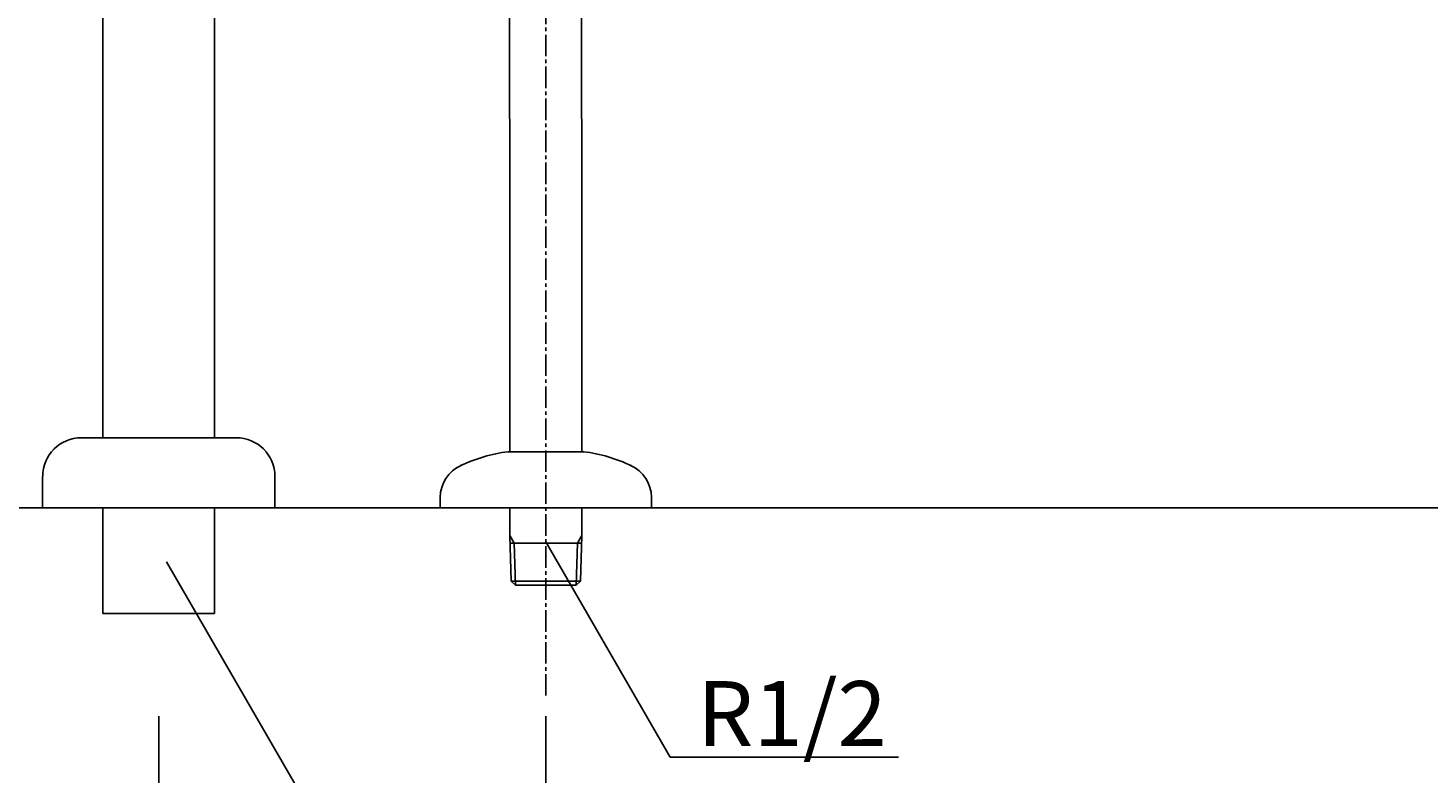
# Model space of a CAD drawing. Extents: x 2061 to 3110, y 1512 to 1789.
# Drawn here: x 2137 to 2176, y 1555 to 1577 of the extents above; entities that cross this region are included whole.
import ezdxf
from ezdxf.enums import TextEntityAlignment as Align

# ---------------------------------------------------------------- set-up
doc = ezdxf.new("R2010")
doc.units = 0
doc.header["$PDMODE"] = 1
doc.header["$PDSIZE"] = -2
doc.linetypes.add('______-6', pattern=[7.747, 6.096, -0.762, 0.127, -0.762])
doc.layers.get('DEFPOINTS').update_dxf_attribs({"linetype": 'CONTINUOUS'})
for name, color, linetype in [('0_03____', 7, 'CONTINUOUS'), ('0_05__', 7, 'CONTINUOUS'), ('0_13___', 7, 'CONTINUOUS'), ('0_18__', 7, 'CONTINUOUS'), ('0_25___', 7, 'CONTINUOUS'), ('__-1', 7, 'CONTINUOUS'), ('__-2', 7, 'CONTINUOUS')]:
    doc.layers.add(name, color=color, linetype=linetype)
doc.styles.get("Standard").update_dxf_attribs({"font": 'txt', "bigfont": 'BIGFONT.SHX'})
doc.styles.add('YUGOTHIC_MEDIUM', font='txt', dxfattribs={"bigfont": 'YuGothic Medium'})
doc.dimstyles.get("Standard").update_dxf_attribs({"dimtxt": 0.18, "dimasz": 0.18, "dimexe": 0.18, "dimexo": 0.0625, "dimgap": 0.09, "dimtad": 0, "dimtih": 1, "dimtoh": 1, "dimzin": 0, "dimcen": 0.09, "dimazin": 3, "dimtfac": 1, "dimtofl": 0, "dimtmove": 0, "dimatfit": 3})

# ---------------------------------------------------------------- blocks, each defined once
blk = doc.blocks.new('____-10')
at = {"layer": '0_25___'}
blk.add_line((-823.95, 3455), (-1823.95, 3455), dxfattribs=at)
blk = doc.blocks.new('____-13')
at = {"layer": '0_05__', "color": 7}
blk.add_blockref('____-10', (0, 0), dxfattribs=at)
blk = doc.blocks.new('_1_10______2D')
at = {"layer": '0_05__', "color": 7}
blk.add_blockref('____-13', (0, 0), dxfattribs=at)
blk = doc.blocks.new('____-45')
at = {"layer": '0_18__', "color": 7, "linetype": 'CONTINUOUS'}
for p, q in [((-1224.55, 3823), (-1224.2, 3531.06)), ((-1204.05, 3823), (-1203.7, 3531.06))]:
    blk.add_line(p, q, dxfattribs=at)
blk = doc.blocks.new('____-50')
at = {"layer": '0_03____', "linetype": '______-6'}
blk.add_line((-1213.95, 3401.62), (-1213.95, 4025.75), dxfattribs=at)
at = {"layer": '0_13___'}
for p, q in [((-1213.95, 3445.41), (-1178.58, 3384.15)), ((-1178.58, 3384.15), (-1113.7, 3384.15))]:
    blk.add_line(p, q, dxfattribs=at)
at = {"layer": '0_18__', "color": 7, "linetype": 'CONTINUOUS'}
for p, q in [((-1224.2, 3531.06), (-1224.2, 3471)), ((-1203.7, 3531.06), (-1203.7, 3471)), ((-1213.95, 3471), (-1224.7, 3471)), ((-1203.2, 3471), (-1213.95, 3471)), ((-1243.95, 3458), (-1243.95, 3455)), ((-1183.95, 3458), (-1183.95, 3455)), ((-1183.95, 3455), (-1243.95, 3455)), ((-1224.2, 3455), (-1224.2, 3447.13)), ((-1203.7, 3455), (-1203.7, 3447.13)), ((-1223.79, 3434.2), (-1224.2, 3447.13)), ((-1224.2, 3447.13), (-1222.97, 3445)), ((-1203.7, 3447.13), (-1204.93, 3445)), ((-1204.1, 3434.2), (-1203.7, 3447.13)), ((-1224.13, 3445), (-1203.76, 3445)), ((-1222.59, 3433), (-1222.97, 3445)), ((-1205.3, 3433), (-1204.93, 3445)), ((-1204.1, 3434.2), (-1223.79, 3434.2)), ((-1222.59, 3433), (-1223.79, 3434.2)), ((-1205.3, 3433), (-1204.1, 3434.2)), ((-1222.59, 3433), (-1205.3, 3433))]:
    blk.add_line(p, q, dxfattribs=at)
for centre, radius, start, end in [((-1218.97, 3426.37), 45, 97.3102, 115.3332), ((-1208.92, 3426.37), 45, 64.6669, 82.6899), ((-1233.95, 3458), 10, 114.191, 180), ((-1193.95, 3458), 10, 0.0001, 65.8091)]:
    blk.add_arc(centre, radius, start, end, dxfattribs=at)
at = {"layer": '0_03____', "color": 7}
blk.add_blockref('____-45', (0, 0), dxfattribs=at)
at = {"layer": '0_18__', "style": 'YUGOTHIC_MEDIUM'}
blk.add_text('R1/2', height=18.489, dxfattribs=at).set_placement((-1170.96, 3396.5), align=Align.MIDDLE_LEFT)
blk = doc.blocks.new('_1_10____2D')
at = {"layer": '0_05__', "color": 7}
blk.add_blockref('____-50', (0, 0), dxfattribs=at)
blk = doc.blocks.new('____-59')
at = {"layer": '0_18__'}
for p, q in [((-1339.82, 3828.31), (-1339.82, 3475)), ((-1308.07, 3776.63), (-1308.07, 3475)), ((-1345.94, 3475), (-1301.95, 3475)), ((-1356.95, 3464), (-1356.95, 3455)), ((-1290.95, 3464), (-1290.95, 3455)), ((-1356.95, 3455), (-1290.95, 3455)), ((-1339.82, 3455), (-1339.82, 3425)), ((-1308.07, 3455), (-1308.07, 3425)), ((-1339.82, 3425), (-1323.95, 3425)), ((-1339.82, 3425), (-1308.07, 3425))]:
    blk.add_line(p, q, dxfattribs=at)
for centre, start, end in [((-1345.94, 3464), 90, 180), ((-1301.95, 3464), 0, 90)]:
    blk.add_arc(centre, 11, start, end, dxfattribs=at)
blk = doc.blocks.new('____-60')
at = {"layer": '0_03____', "color": 7}
blk.add_blockref('____-59', (0, 0), dxfattribs=at)
blk = doc.blocks.new('_1_10_______2D-1')
at = {"layer": '0_13___'}
blk.add_line((-1321.74, 3439.68), (-1234.75, 3289), dxfattribs=at)
at = {"layer": '0_05__', "color": 7}
blk.add_blockref('____-60', (0, 0), dxfattribs=at)
blk = doc.blocks.new('___-3')
at = {"layer": '__-2', "color": 0}
for p, q in [((-1433.95, 3395.8), (-1433.95, 3349.82)), ((-1323.95, 3395.8), (-1323.95, 3349.82)), ((-1433.77, 3350), (-1379.64, 3350)), ((-1324.13, 3350), (-1378.25, 3350))]:
    blk.add_line(p, q, dxfattribs=at)
for points in [[(-1433.77, 3350.03), (-1433.77, 3349.97), (-1433.95, 3350)], [(-1324.13, 3349.97), (-1324.13, 3350.03), (-1323.95, 3350)]]:
    blk.add_solid(points, dxfattribs=at)
at = {"layer": 'DEFPOINTS', "color": 0}
for p in [(-1433.95, 3395.86), (-1323.95, 3395.86), (-1433.95, 3350)]:
    blk.add_point(p, dxfattribs=at)
at = {"layer": '__-2', "color": 0, "linetype": 'CONTINUOUS'}
blk.add_text('110.0000', height=0.18, dxfattribs=at).set_placement((-1379.6, 3349.91))
blk = doc.blocks.new('___-4')
at = {"layer": '__-2', "color": 0}
for p, q in [((-1323.95, 3395.8), (-1323.95, 3349.82)), ((-1213.95, 3395.8), (-1213.95, 3349.82)), ((-1323.77, 3350), (-1269.64, 3350)), ((-1214.13, 3350), (-1268.25, 3350))]:
    blk.add_line(p, q, dxfattribs=at)
for points in [[(-1323.77, 3350.03), (-1323.77, 3349.97), (-1323.95, 3350)], [(-1214.13, 3349.97), (-1214.13, 3350.03), (-1213.95, 3350)]]:
    blk.add_solid(points, dxfattribs=at)
at = {"layer": 'DEFPOINTS', "color": 0}
for p in [(-1323.95, 3395.86), (-1213.95, 3395.86), (-1323.95, 3350)]:
    blk.add_point(p, dxfattribs=at)
at = {"layer": '__-2', "color": 0, "linetype": 'CONTINUOUS'}
blk.add_text('110.0000', height=0.18, dxfattribs=at).set_placement((-1269.6, 3349.91))
blk = doc.blocks.new('____-61')
at = {"layer": '__-2'}
for base, p1, p2, picture, middle in [((-1433.947, 3350), (-1323.947, 3395.865), (-1433.947, 3395.865), '___-3', (-1378.947, 3350)), ((-1323.947, 3350), (-1213.947, 3395.865), (-1323.947, 3395.865), '___-4', (-1268.947, 3350))]:
    dim = blk.add_linear_dim(base=base, p1=p1, p2=p2, dimstyle='STANDARD', dxfattribs=at)
    dim.commit()
    dim.dimension.update_dxf_attribs({"geometry": picture, "text_midpoint": middle})
blk = doc.blocks.new('_1_10___2D-1')
at = {"layer": '__-2'}
blk.add_blockref('____-61', (0, 0), dxfattribs=at)

msp = doc.modelspace()

# ---------------------------------------------------------------- block references
at = {"layer": '__-1', "xscale": 0.1, "yscale": 0.1, "zscale": 0.1}
for name in ['_1_10___2D-1', '_1_10______2D', '_1_10____2D', '_1_10_______2D-1']:
    msp.add_blockref(name, (2272.621, 1217.348), dxfattribs=at)

doc.saveas('drawing.dxf')
